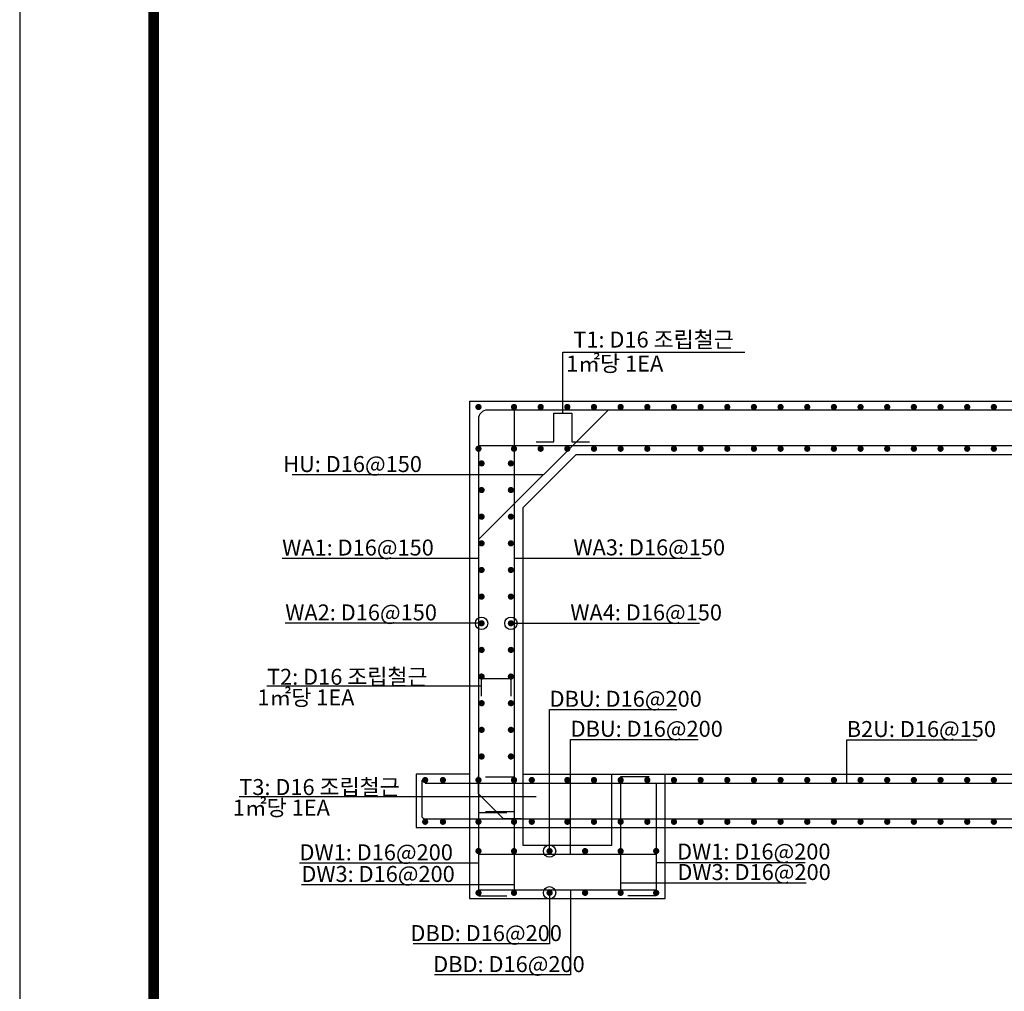
# Model space of a CAD drawing. Units: inches. Extents: x 0 to 109619, y -90108 to 89211.
# Drawn here: x 58902 to 64443, y -86887 to -81417 of the extents above; entities that cross this region are included whole.
import ezdxf

# ---------------------------------------------------------------- set-up
doc = ezdxf.new("R2010")
doc.units = ezdxf.units.IN
doc.header["$MEASUREMENT"] = 0
for name, color, linetype in [('bar', 6, 'Continuous'), ('con1', 7, 'Continuous'), ('dim2', 7, 'Continuous'), ('lader', 1, 'Continuous'), ('도곽', 7, 'Continuous')]:
    doc.layers.add(name, color=color, linetype=linetype)
doc.styles.add('굴림체', font='GulimChe.ttf')

# ---------------------------------------------------------------- blocks, each defined once
blk = doc.blocks.new('도곽')
blk.add_lwpolyline([(4.41, 4.04), (844.41, 4.04), (844.41, 598.04), (4.41, 598.04)], close=True)
at = {"layer": '도곽', "const_width": 2}
blk.add_lwpolyline([(29.41, 24.04), (29.41, 578.04), (825.41, 578.04), (825.41, 24.04)], close=True, dxfattribs=at)

msp = doc.modelspace()

# ---------------------------------------------------------------- linework, layer by layer
at = {"layer": 'bar'}
for p, q in [((62213, -83615.3), (61483.7, -84344.6)), ((61483.7, -83815.3), (68333.7, -83815.3)), ((61483.7, -83815.3), (69983.7, -83815.3)), ((61183.7, -85715.3), (70283.7, -85715.3)), ((61183.7, -85915.3), (70283.7, -85915.3)), ((61483.7, -86115.3), (62483.7, -86115.3)), ((61483.7, -86315.3), (62483.7, -86315.3))]:
    msp.add_line(p, q, dxfattribs=at)
at = {"layer": 'bar', "const_width": 17.5}
for points in [[(61475, -83597.8, 1), (61492.5, -83597.8, 1)], [(61675, -83597.8, 1), (61692.5, -83597.8, 1)], [(61825, -83597.8, 1), (61842.5, -83597.8, 1)], [(61975, -83597.8, 1), (61992.5, -83597.8, 1)], [(62125, -83597.8, 1), (62142.5, -83597.8, 1)], [(62275, -83597.8, 1), (62292.5, -83597.8, 1)], [(62425, -83597.8, 1), (62442.5, -83597.8, 1)], [(62575, -83597.8, 1), (62592.5, -83597.8, 1)], [(62725, -83597.8, 1), (62742.5, -83597.8, 1)], [(62875, -83597.8, 1), (62892.5, -83597.8, 1)], [(63025, -83597.8, 1), (63042.5, -83597.8, 1)], [(63175, -83597.8, 1), (63192.5, -83597.8, 1)], [(63325, -83597.8, 1), (63342.5, -83597.8, 1)], [(63475, -83597.8, 1), (63492.5, -83597.8, 1)], [(63625, -83597.8, 1), (63642.5, -83597.8, 1)], [(63775, -83597.8, 1), (63792.5, -83597.8, 1)], [(63925, -83597.8, 1), (63942.5, -83597.8, 1)], [(64075, -83597.8, 1), (64092.5, -83597.8, 1)], [(64225, -83597.8, 1), (64242.5, -83597.8, 1)], [(64375, -83597.8, 1), (64392.5, -83597.8, 1)], [(61475, -83832.8, 1), (61492.5, -83832.8, 1)], [(61675, -83832.8, 1), (61692.5, -83832.8, 1)], [(61825, -83832.8, 1), (61842.5, -83832.8, 1)], [(61975, -83832.8, 1), (61992.5, -83832.8, 1)], [(62125, -83832.8, 1), (62142.5, -83832.8, 1)], [(62275, -83832.8, -1), (62292.5, -83832.8, -1)], [(62425, -83832.8, 1), (62442.5, -83832.8, 1)], [(62575, -83832.8, 1), (62592.5, -83832.8, 1)], [(62725, -83832.8, 1), (62742.5, -83832.8, 1)], [(62875, -83832.8, 1), (62892.5, -83832.8, 1)], [(63025, -83832.8, 1), (63042.5, -83832.8, 1)], [(63175, -83832.8, 1), (63192.5, -83832.8, 1)], [(63325, -83832.8, 1), (63342.5, -83832.8, 1)], [(63475, -83832.8, 1), (63492.5, -83832.8, 1)], [(63625, -83832.8, 1), (63642.5, -83832.8, 1)], [(63775, -83832.8, 1), (63792.5, -83832.8, 1)], [(63925, -83832.8, 1), (63942.5, -83832.8, 1)], [(64075, -83832.8, 1), (64092.5, -83832.8, 1)], [(64225, -83832.8, 1), (64242.5, -83832.8, 1)], [(64375, -83832.8, 1), (64392.5, -83832.8, 1)], [(61492.5, -83915.3, 1), (61510, -83915.3, 1)], [(61657.5, -83915.3, 1), (61675, -83915.3, 1)], [(61492.5, -84065.3, 1), (61510, -84065.3, 1)], [(61657.5, -84065.3, 1), (61675, -84065.3, 1)], [(61492.5, -84215.3, 1), (61510, -84215.3, 1)], [(61657.5, -84215.3, 1), (61675, -84215.3, 1)], [(61492.5, -84365.3, 1), (61510, -84365.3, 1)], [(61657.5, -84365.3, 1), (61675, -84365.3, 1)], [(61492.5, -84515.3, 1), (61510, -84515.3, 1)], [(61657.5, -84515.3, 1), (61675, -84515.3, 1)], [(61492.5, -84665.3, 1), (61510, -84665.3, 1)], [(61657.5, -84665.3, 1), (61675, -84665.3, 1)], [(61492.5, -84815.3, 1), (61510, -84815.3, 1)], [(61657.5, -84815.3, 1), (61675, -84815.3, 1)], [(61492.5, -84965.3, 1), (61510, -84965.3, 1)], [(61657.5, -84965.3, 1), (61675, -84965.3, 1)], [(61492.5, -85115.3, 1), (61510, -85115.3, 1)], [(61657.5, -85115.3, 1), (61675, -85115.3, 1)], [(61492.5, -85265.3, 1), (61510, -85265.3, 1)], [(61657.5, -85265.3, 1), (61675, -85265.3, 1)], [(61492.5, -85415.3, 1), (61510, -85415.3, 1)], [(61657.5, -85415.3, 1), (61675, -85415.3, 1)], [(61492.5, -85565.3, 1), (61510, -85565.3, 1)], [(61657.5, -85565.3, 1), (61675, -85565.3, 1)], [(61175, -85697.8, -1), (61192.5, -85697.8, -1)], [(61275, -85697.8, -1), (61292.5, -85697.8, -1)], [(61475, -85697.8, -1), (61492.5, -85697.8, -1)], [(61675, -85697.8, -1), (61692.5, -85697.8, -1)], [(61775, -85697.8, -1), (61792.5, -85697.8, -1)], [(61975, -85697.8, -1), (61992.5, -85697.8, -1)], [(62125, -85697.8, 1), (62142.5, -85697.8, 1)], [(62275, -85697.8, 1), (62292.5, -85697.8, 1)], [(62425, -85697.8, 1), (62442.5, -85697.8, 1)], [(62575, -85697.8, 1), (62592.5, -85697.8, 1)], [(62725, -85697.8, 1), (62742.5, -85697.8, 1)], [(62875, -85697.8, 1), (62892.5, -85697.8, 1)], [(63025, -85697.8, 1), (63042.5, -85697.8, 1)], [(63175, -85697.8, 1), (63192.5, -85697.8, 1)], [(63325, -85697.8, 1), (63342.5, -85697.8, 1)], [(63475, -85697.8, 1), (63492.5, -85697.8, 1)], [(63625, -85697.8, 1), (63642.5, -85697.8, 1)], [(63775, -85697.8, 1), (63792.5, -85697.8, 1)], [(63925, -85697.8, 1), (63942.5, -85697.8, 1)], [(64075, -85697.8, 1), (64092.5, -85697.8, 1)], [(64225, -85697.8, 1), (64242.5, -85697.8, 1)], [(64375, -85697.8, 1), (64392.5, -85697.8, 1)], [(61175, -85932.8, 1), (61192.5, -85932.8, 1)], [(61275, -85932.8, 1), (61292.5, -85932.8, 1)], [(61475, -85932.8, 1), (61492.5, -85932.8, 1)], [(61675, -85932.8, 1), (61692.5, -85932.8, 1)], [(61775, -85932.8, 1), (61792.5, -85932.8, 1)], [(61975, -85932.8, 1), (61992.5, -85932.8, 1)], [(62125, -85932.8, -1), (62142.5, -85932.8, -1)], [(62275, -85932.8, -1), (62292.5, -85932.8, -1)], [(62425, -85932.8, -1), (62442.5, -85932.8, -1)], [(62575, -85932.8, -1), (62592.5, -85932.8, -1)], [(62725, -85932.8, -1), (62742.5, -85932.8, -1)], [(62875, -85932.8, -1), (62892.5, -85932.8, -1)], [(63025, -85932.8, -1), (63042.5, -85932.8, -1)], [(63175, -85932.8, -1), (63192.5, -85932.8, -1)], [(63325, -85932.8, -1), (63342.5, -85932.8, -1)], [(63475, -85932.8, -1), (63492.5, -85932.8, -1)], [(63625, -85932.8, -1), (63642.5, -85932.8, -1)], [(63775, -85932.8, -1), (63792.5, -85932.8, -1)], [(63925, -85932.8, -1), (63942.5, -85932.8, -1)], [(64075, -85932.8, -1), (64092.5, -85932.8, -1)], [(64225, -85932.8, -1), (64242.5, -85932.8, -1)], [(64375, -85932.8, -1), (64392.5, -85932.8, -1)], [(61475, -86097.8, 1), (61492.5, -86097.8, 1)], [(61675, -86097.8, 1), (61692.5, -86097.8, 1)], [(61875, -86097.8, 1), (61892.5, -86097.8, 1)], [(62075, -86097.8, 1), (62092.5, -86097.8, 1)], [(62275, -86097.8, 1), (62292.5, -86097.8, 1)], [(62475, -86097.8, 1), (62492.5, -86097.8, 1)], [(61475, -86332.8, 1), (61492.5, -86332.8, 1)], [(61675, -86332.8, 1), (61692.5, -86332.8, 1)], [(61875, -86332.8, 1), (61892.5, -86332.8, 1)], [(62075, -86332.8, 1), (62092.5, -86332.8, 1)], [(62275, -86332.8, 1), (62292.5, -86332.8, 1)], [(62475, -86332.8, 1), (62492.5, -86332.8, 1)]]:
    msp.add_lwpolyline(points, format="xyb", close=True, dxfattribs=at)
at = {"layer": 'bar'}
for points in [[(69983.7, -85915.3), (69983.7, -83665.3, 0.414214), (69933.7, -83615.3), (61533.7, -83615.3, 0.414214), (61483.7, -83665.3), (61483.7, -85915.3)], [(61164.2, -85697.8), (61164.2, -85897.8, 0.44623), (61183.7, -85915.3)]]:
    msp.add_lwpolyline(points, format="xyb", dxfattribs=at)
for points in [[(61683.7, -83615.3), (61683.7, -85876.8), (61523.7, -85876.8)], [(61808.7, -83793.3), (61908.7, -83793.3), (61908.7, -83632.8), (62008.7, -83632.9), (62008.7, -83793.3), (62108.7, -83793.3)], [(61501.2, -85225.3), (61501.2, -85125.3), (61666.2, -85125.3), (61666.2, -85225.3)], [(61724.1, -85915.3), (61624.1, -85915.3), (61483.7, -85774.9), (61483.7, -85674.9)], [(61523.7, -85680.3), (61683.7, -85680.3), (61683.7, -86315.3)], [(62443.7, -85680.3), (62283.7, -85680.3), (62283.7, -86315.3)], [(61483.7, -85715.3), (61483.7, -86350.3), (61643.7, -86350.3)], [(62483.7, -85715.3), (62483.7, -86350.3), (62323.7, -86350.3)], [(61483.7, -85880.3), (61643.7, -85880.3)]]:
    msp.add_lwpolyline(points, dxfattribs=at)
at = {"layer": 'con1'}
for p, q in [((61433.7, -83565.3), (61433.7, -85665.3)), ((61433.7, -83565.3), (70033.7, -83565.3)), ((61483.7, -83565.3), (68383.7, -83565.3)), ((62033.7, -83865.3), (61733.7, -84165.3)), ((62033.7, -83865.3), (69433.7, -83865.3)), ((62083.7, -83865.3), (68433.7, -83865.3)), ((61733.7, -84165.3), (61733.7, -85665.3)), ((61433.7, -85365.3), (61433.7, -86365.3)), ((61433.7, -85415.3), (61433.7, -86365.3)), ((61433.7, -85665.3), (61133.7, -85665.3)), ((61133.7, -85665.3), (61133.7, -85965.3)), ((61733.7, -85665.3), (69733.7, -85665.3)), ((61733.7, -85665.3), (61733.7, -86065.3)), ((62233.7, -86065.3), (62233.7, -85665.3)), ((62533.7, -86365.3), (62533.7, -85665.3)), ((61133.7, -85965.3), (70333.7, -85965.3)), ((61733.7, -86065.3), (62233.7, -86065.3)), ((61433.7, -86365.3), (62533.7, -86365.3)), ((61483.7, -86365.3), (62483.7, -86365.3))]:
    msp.add_line(p, q, dxfattribs=at)
at = {"layer": 'lader'}
for p, q in [((61958.7, -83632.8), (61958.7, -83289.9)), ((61958.7, -83289.9), (62982.2, -83289.9)), ((61848.4, -83980), (60434.7, -83980)), ((61483.7, -84450.1), (60378.9, -84450.1)), ((61683.7, -84449), (61844.7, -84449)), ((61844.7, -84449), (62737.6, -84449)), ((61501.2, -84815.3), (60396.4, -84815.3)), ((61666.2, -84815.3), (61827.2, -84815.3)), ((61827.2, -84815.3), (62537.3, -84815.3)), ((62035.2, -84815.3), (62728, -84815.3)), ((61501.2, -85169.8), (60293.7, -85169.8)), ((61883.7, -86097.8), (61883.7, -85301.6)), ((61883.7, -85301.6), (62600.2, -85301.6)), ((62002, -86115.3), (62002, -85470.4)), ((62002, -85470.4), (62720.5, -85470.4)), ((63555.7, -85715.3), (63555.7, -85471.8)), ((63555.7, -85471.8), (64290.7, -85471.8)), ((60137.6, -85790.3), (61808.7, -85790.3)), ((61483.7, -86165.8), (60476.5, -86165.8)), ((62483.7, -86161.5), (63322, -86161.5)), ((61683.7, -86287.6), (60487, -86287.6)), ((62002.3, -86315.3), (62002.3, -86795.2)), ((62283.7, -86276.9), (63327.6, -86276.9)), ((61883.7, -86332.8), (61883.7, -86620.6)), ((61883.7, -86620.6), (61117.1, -86620.6)), ((62002.3, -86795.2), (61235.7, -86795.2))]:
    msp.add_line(p, q, dxfattribs=at)
for centre in [(61501.2, -84815.3), (61666.2, -84815.3), (61883.7, -86097.8), (61883.7, -86332.8)]:
    msp.add_circle(centre, 35, dxfattribs=at)

# ---------------------------------------------------------------- block references
at = {"xscale": 30.18844221106337, "yscale": 30.18844221106337, "zscale": 30.18844221106337}
msp.add_blockref('도곽', (58768.9, -90230.2), dxfattribs=at)

# ---------------------------------------------------------------- texts
at = {"layer": 'dim2', "style": '굴림체'}
for s, p in [('T1: D16 조립철근', (62017.3, -83263.1)), (' 1㎡당 1EA', (61949.7, -83398.1)), ('HU: D16@150', (60384.7, -83963.9)), ('WA1: D16@150', (60378.9, -84434)), ('WA3: D16@150', (62018, -84432.9)), ('WA2: D16@150', (60396.4, -84799.2)), ('WA4: D16@150', (62000.5, -84799.2)), ('T2: D16 조립철근', (60293.7, -85161.7)), (' 1㎡당 1EA', (60211.9, -85278)), ('DBU: D16@200', (61883.7, -85285.5)), ('DBU: D16@200', (62002, -85454.3)), ('B2U: D16@150', (63555.7, -85455.7)), ('T3: D16 조립철근', (60137.6, -85782.3)), (' 1㎡당 1EA', (60073.8, -85898.5)), ('DW1: D16@200', (60476.5, -86149.7)), ('DW1: D16@200', (62601.3, -86145.4)), ('DW3: D16@200', (60487, -86271.5)), ('DW3: D16@200', (62602.7, -86260.8)), ('DBD: D16@200', (61100.7, -86604.5)), ('DBD: D16@200', (61228.9, -86779.1))]:
    msp.add_text(s, height=90, dxfattribs=at).set_placement(p)

doc.saveas('drawing.dxf')
